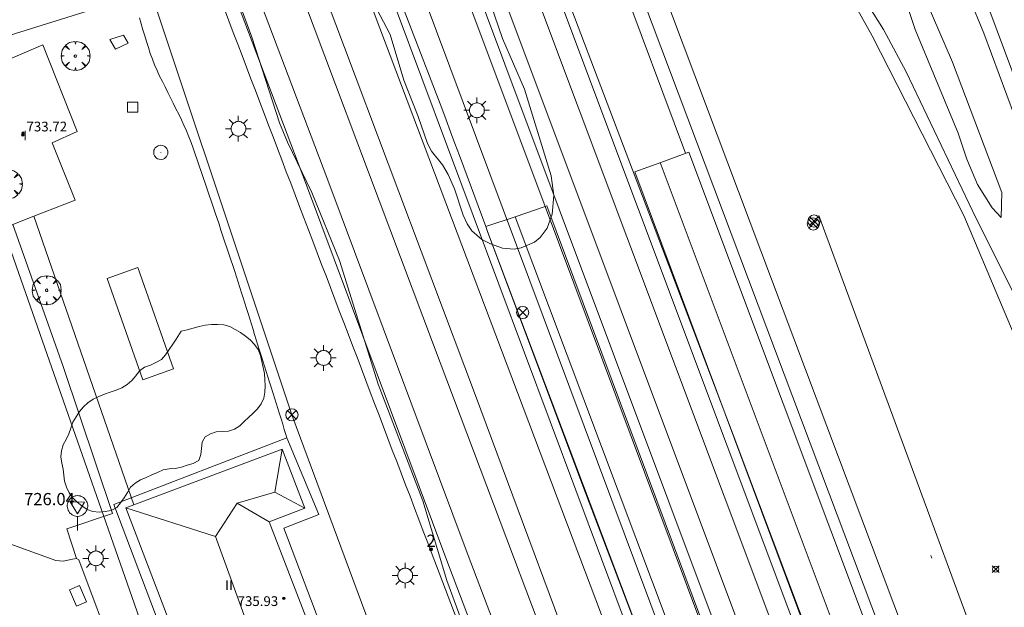
# Model space of a CAD drawing. Units: millimetres. Extents: x 425000 to 426000, y 4486000 to 4486500.
# Drawn here: x 425249 to 425329, y 4486103 to 4486151 of the extents above; entities that cross this region are included whole.
import ezdxf

# ---------------------------------------------------------------- set-up
doc = ezdxf.new("R2010")
doc.units = ezdxf.units.MM
doc.header["$MEASUREMENT"] = 0
doc.layers.get('0').update_dxf_attribs({"lineweight": 9})
for name, color, linetype, lineweight in [('1', 7, 'Continuous', 9), ('f012003p_num_plantas', 252, 'Continuous', 9), ('f022001p_portal', 7, 'Continuous', 9), ('f022001p_portal_texto', 7, 'Continuous', 9), ('f030026l_camino', 50, 'Continuous', 9), ('f030035l_viaferrea', 7, 'FERROCARRIL', 9), ('f050002l_curvanivel_cgn', 23, 'Continuous', 9), ('f050008p_puntocotaterreno', 7, 'Continuous', 9), ('f050009p_puntocotaconstruccionelevada', 211, 'Continuous', 9), ('f060140s_arboladourbano', 92, 'Continuous', 9), ('f061013p_arbol', 91, 'Continuous', 9), ('f070045l_muro_mur', 30, 'MURO2', 9), ('f070048l_alambrada', 7, 'ALAMBRADA_3', 9), ('f070056l_edificacion_els', 22, 'Continuous', 9), ('f070056l_edificacion_med', 221, 'Continuous', 9), ('f070056s_edificacion_edi', 240, 'Continuous', 9), ('f070057s_edificacionligera', 11, 'Continuous', 9), ('f070058l_elementoconstruido_bordillo', 30, 'Continuous', 9), ('f081039p_poste', 7, 'Continuous', 9), ('f081055p_farola', 7, 'Continuous', 9), ('f081065p_registro_circular', 7, 'Continuous', 9), ('f081065p_registro_cuadrado', 7, 'Continuous', 9), ('f081068p_senal', 7, 'Continuous', 9), ('f090098s_estacionferroviaria', 7, 'Continuous', 9), ('f090116l_tendido', 240, 'TENDIDO', 9)]:
    doc.layers.add(name, color=color, linetype=linetype, lineweight=lineweight)
doc.layers.add('f081053s_contenedorresiduos', color=7, linetype='Continuous', lineweight=9, true_color=0x636466)
doc.styles.get("Standard").update_dxf_attribs({"font": 'arial.ttf'})
doc.styles.add('Style-s7210005_h', font='txt')
doc.linetypes.add('ALAMBRADA_3', pattern='A,6.1e-05,[1,alambrada_3.shx,S=1,R=0,X=0,Y=0],-6.119413', length=6.119474)
doc.linetypes.add('FERROCARRIL', pattern='A,0.000117,[1,ferrocarril,S=1,R=359.999999,X=0,Y=0],-11.700838', length=11.700955)
doc.linetypes.add('MURO2', pattern='A,3.1e-05,[1,muro2.shx,S=1,R=0,X=0,Y=0],-3.058844', length=3.058875)
doc.linetypes.add('TENDIDO', pattern='A,3.2e-05,[1,tendido.shx,S=1,R=0,X=0,Y=0],-3.208366', length=3.208398)

# ---------------------------------------------------------------- blocks, each defined once
blk = doc.blocks.new('punto_cota')
at = {"layer": 'f050008p_puntocotaterreno'}
for points in [[(0, 0), (-0.283, 0.283)], [(0, 0), (-0.283, -0.283)], [(0, 0), (0.283, 0.283)], [(0, 0), (0.283, -0.283)]]:
    blk.add_lwpolyline(points, dxfattribs=at)
blk.add_circle((0, 0), 0.25, dxfattribs=at)
blk = doc.blocks.new('punto_cota_construccion_elevada')
at = {"layer": 'f050009p_puntocotaconstruccionelevada'}
h = blk.add_hatch(color=256, dxfattribs=at)
h.dxf.hatch_style = 1
edge = h.paths.add_edge_path()
edge.add_arc((0, 0), 0.1, 0, 360)
blk.add_circle((0, 0), 0.1, dxfattribs=at)
blk = doc.blocks.new('arbol')
at = {"color": 0, "linetype": 'Continuous', "lineweight": 0, "flags": 128}
for points in [[(0.96, 0.012), (1.2, 0.036), (1.128, 0.468), (0.888, 0.804), (0.528, 0.528), (0.816, 0.876), (0.48, 1.104), (0.048, 1.176), (0.012, 0.96), (-0.048, 1.176), (-0.48, 1.104), (-0.816, 0.876), (-0.504, 0.528), (-0.864, 0.804), (-1.104, 0.468), (-1.188, 0.036), (-0.936, 0.012)], [(-0.936, 0.012), (-1.188, -0.048), (-1.104, -0.48), (-0.864, -0.804), (-0.504, -0.504), (-0.816, -0.876), (-0.48, -1.116)], [(-0.48, -1.116), (-0.048, -1.188), (0.012, -0.936), (0.048, -1.188), (0.48, -1.116), (0.816, -0.876), (0.528, -0.504), (0.888, -0.804), (1.128, -0.48), (1.2, -0.048), (0.96, 0.012)]]:
    blk.add_lwpolyline(points, dxfattribs=at)
at = {"color": 0, "linetype": 'Continuous', "lineweight": 0, "extrusion": (0, 0, -1)}
for start, end in [(180.0229, 7.59464), (7.22334, 180.0229)]:
    blk.add_arc((0, 0), 0.104, start, end, dxfattribs=at)
blk = doc.blocks.new('poste')
at = {"layer": 'f081039p_poste'}
for p, q in [((-0.354, 0.354), (0.354, -0.354)), ((-0.354, -0.354), (0.354, 0.354))]:
    blk.add_line(p, q, dxfattribs=at)
blk.add_circle((0, 0), 0.5, dxfattribs=at)
blk = doc.blocks.new('farola')
at = {"layer": '1'}
for points in [[(0, 1.05, 0), (0, 0.6, 0)], [(-1.05, 0, 0), (-0.59, 0, 0)], [(-0.75, 0.75, 0), (-0.42, 0.42, 0)], [(0.01, 0.61, 0), (0.09, 0.6, 0), (0.16, 0.58, 0), (0.24, 0.57, 0), (0.3, 0.52, 0), (0.37, 0.49, 0), (0.43, 0.43, 0), (0.48, 0.39, 0), (0.52, 0.31, 0), (0.57, 0.25, 0), (0.6, 0.18, 0), (0.61, 0.1, 0), (0.61, 0.03, 0), (0.61, -0.03, 0), (0.61, -0.11, 0), (0.6, -0.18, 0), (0.57, -0.26, 0), (0.52, -0.32, 0), (0.48, -0.39, 0), (0.43, -0.44, 0), (0.37, -0.5, 0), (0.3, -0.53, 0), (0.24, -0.57, 0), (0.16, -0.59, 0), (0.09, -0.6, 0), (0, -0.62, 0), (-0.06, -0.6, 0), (-0.14, -0.59, 0), (-0.21, -0.57, 0), (-0.27, -0.53, 0), (-0.35, -0.5, 0), (-0.41, -0.44, 0), (-0.45, -0.39, 0), (-0.5, -0.32, 0), (-0.54, -0.26, 0), (-0.57, -0.18, 0), (-0.59, -0.11, 0), (-0.59, -0.03, 0), (-0.59, 0.03, 0), (-0.59, 0.1, 0), (-0.57, 0.18, 0), (-0.54, 0.25, 0), (-0.5, 0.31, 0), (-0.45, 0.39, 0), (-0.41, 0.43, 0), (-0.35, 0.49, 0), (-0.27, 0.52, 0), (-0.21, 0.57, 0), (-0.14, 0.58, 0), (-0.06, 0.6, 0), (0.01, 0.61, 0)], [(0.75, 0.75, 0), (0.43, 0.43, 0)], [(1.05, 0, 0), (0.61, 0, 0)], [(-0.75, -0.74, 0), (-0.42, -0.41, 0)], [(0, -1.05, 0), (0, -0.62, 0)], [(0.75, -0.75, 0), (0.43, -0.44, 0)]]:
    blk.add_polyline3d(points, dxfattribs=at)
blk = doc.blocks.new('B129')
at = {"layer": 'f081065p_registro_circular'}
for points in [[(0, 0.591, 0), (0.102, 0.575, 0), (0.22, 0.543, 0), (0.331, 0.48, 0), (0.496, 0.307, 0), (0.575, 0.094, 0), (0.567, -0.134, 0), (0.528, -0.236, 0), (0.472, -0.346, 0), (0.291, -0.496, 0), (0.189, -0.559, 0), (0.071, -0.583, 0), (-0.142, -0.567, 0), (-0.26, -0.52, 0), (-0.354, -0.465, 0), (-0.512, -0.283, 0), (-0.559, -0.181, 0), (-0.583, -0.063, 0), (-0.583, 0.047, 0), (-0.559, 0.165, 0), (-0.52, 0.268, 0), (-0.449, 0.362, 0), (-0.276, 0.52, 0), (-0.157, 0.567, 0), (0, 0.591, 0)], [(0, 0.008, 0), (0, 0, 0), (0, 0.008, 0)]]:
    blk.add_polyline3d(points, dxfattribs=at)
blk = doc.blocks.new('registro_cuadrado')
at = {"layer": 'f081065p_registro_cuadrado'}
blk.add_lwpolyline([(-0.42, 0.416), (-0.42, -0.424), (0.42, -0.424), (0.42, 0.416)], close=True, dxfattribs=at)
blk.add_polyline3d([(0, 0.003, 0), (0, -0.004, 0), (0, 0.003, 0)], dxfattribs=at)
blk = doc.blocks.new('señal')
at = {"layer": 'f081068p_senal'}
for points in [[(0, 2.869, 0), (0.102, 2.852, 0), (0.205, 2.852, 0), (0.307, 2.8, 0), (0.376, 2.766, 0), (0.478, 2.715, 0), (0.563, 2.647, 0), (0.632, 2.561, 0), (0.683, 2.493, 0), (0.734, 2.391, 0), (0.785, 2.305, 0), (0.82, 2.203, 0), (0.837, 2.1, 0), (0.837, 1.981, 0), (0.82, 1.878, 0), (0.785, 1.776, 0), (0.768, 1.69, 0), (0.717, 1.588, 0), (0.666, 1.486, 0), (0.581, 1.417, 0), (0.512, 1.366, 0), (0.427, 1.281, 0), (0.324, 1.229, 0), (0.256, 1.212, 0), (0.154, 1.178, 0), (0.051, 1.161, 0), (-0.051, 1.161, 0), (-0.154, 1.178, 0), (-0.256, 1.212, 0), (-0.342, 1.229, 0), (-0.444, 1.281, 0), (-0.512, 1.366, 0), (-0.598, 1.417, 0), (-0.666, 1.486, 0), (-0.717, 1.588, 0), (-0.768, 1.69, 0), (-0.803, 1.776, 0), (-0.82, 1.878, 0), (-0.854, 1.981, 0), (-0.854, 2.1, 0), (-0.82, 2.203, 0), (-0.803, 2.305, 0), (-0.751, 2.391, 0), (-0.7, 2.493, 0), (-0.649, 2.561, 0), (-0.563, 2.647, 0), (-0.495, 2.715, 0), (-0.393, 2.766, 0), (-0.307, 2.8, 0), (-0.205, 2.852, 0), (-0.102, 2.852, 0), (0, 2.869, 0)], [(0, 1.366, 0), (-0.598, 2.356, 0), (0.581, 2.339, 0), (0, 1.366, 0)], [(0, 1.161, 0), (0, 0, 0)]]:
    blk.add_polyline3d(points, dxfattribs=at)
blk = doc.blocks.new('portal_catastro')
at = {"layer": 'f022001p_portal'}
h = blk.add_hatch(color=256, dxfattribs=at)
h.dxf.hatch_style = 1
edge = h.paths.add_edge_path()
edge.add_arc((0, 0), 0.125, 0, 360)
blk.add_circle((0, 0), 0.125, dxfattribs=at)

msp = doc.modelspace()

# ---------------------------------------------------------------- linework, layer by layer
at = {"layer": 'f030026l_camino'}
for points in [[(425317.292, 4486163.691, 0), (425320.022, 4486160.031, 0), (425321.012, 4486157.961, 0), (425322.562, 4486153.671, 0), (425325.242, 4486147.431, 0), (425329.302, 4486136.741, 0), (425329.242, 4486134.69, 0), (425328.512, 4486135.481, 0), (425327.312, 4486137.391, 0), (425326.412, 4486139.461, 0), (425325.712, 4486141.611, 0), (425322.172, 4486150.121, 0), (425319.932, 4486156.881, 0), (425317.182, 4486162.591, 0), (425317.292, 4486163.691, 0)], [(425383.072, 4486106.85, 0), (425369.562, 4486108.82, 0), (425362.202, 4486109.58, 0), (425357.822, 4486111.02, 0), (425353.982, 4486113.51, 0), (425352.452, 4486115.21, 0), (425350.952, 4486117.8, 0), (425345.382, 4486125.18, 0), (425343.682, 4486126.67, 0), (425334.662, 4486133.69, 0), (425332.202, 4486137.38, 0), (425330.332, 4486143.031, 0), (425327.822, 4486149.811, 0), (425324.292, 4486158.381, 0)], [(425318.322, 4486152.111, 0), (425319.572, 4486150.121, 0), (425321.442, 4486146.641, 0), (425327.192, 4486134.601, 0), (425330.232, 4486128.54, 0), (425334.632, 4486118.89, 0), (425336.402, 4486114.73, 0), (425338.312, 4486110.27, 0), (425339.482, 4486108.2, 0), (425340.902, 4486106.31, 0), (425342.081, 4486104.38, 0), (425342.851, 4486102.24, 0), (425343.521, 4486100, 0), (425344.111, 4486097.29, 0), (425344.511, 4486095.51, 0), (425344.771, 4486090.81, 0), (425343.691, 4486084.01, 0), (425343.481, 4486081.76, 0), (425343.411, 4486079.5, 0), (425344.031, 4486072.85, 0), (425345.801, 4486062.25, 0), (425351.561, 4486042.97, 0), (425359.841, 4486022.13, 0), (425369.446, 4486000, 0)], [(425258.522, 4486151.061, 726.52), (425258.667, 4486150.58, 726.59), (425258.815, 4486150.092, 726.59), (425258.963, 4486149.603, 726.64), (425259.109, 4486149.118, 726.65), (425259.264, 4486148.63, 726.65), (425259.421, 4486148.152, 726.6), (425259.591, 4486147.677, 726.6), (425259.769, 4486147.208, 726.61), (425259.973, 4486146.742, 726.61), (425260.186, 4486146.292, 726.59), (425260.41, 4486145.841, 726.59), (425260.631, 4486145.398, 726.6), (425260.854, 4486144.953, 726.6), (425261.076, 4486144.508, 726.7), (425261.299, 4486144.062, 726.7), (425261.524, 4486143.612, 726.62), (425261.75, 4486143.157, 726.63), (425261.973, 4486142.7, 726.63), (425262.185, 4486142.25, 726.73), (425262.397, 4486141.785, 726.73), (425262.594, 4486141.315, 726.65), (425262.778, 4486140.842, 726.61), (425262.947, 4486140.364, 726.61), (425263.11, 4486139.89, 726.61), (425263.271, 4486139.415, 726.59), (425263.434, 4486138.933, 726.59), (425263.594, 4486138.458, 726.55), (425263.758, 4486137.973, 726.55), (425263.922, 4486137.487, 726.62), (425264.085, 4486137.005, 726.62), (425264.249, 4486136.519, 726.58), (425264.412, 4486136.035, 726.58), (425264.575, 4486135.551, 726.52), (425264.736, 4486135.074, 726.52), (425264.898, 4486134.595, 726.52), (425265.058, 4486134.119, 726.55), (425265.221, 4486133.636, 726.57), (425265.384, 4486133.152, 726.56), (425265.548, 4486132.668, 726.56), (425265.711, 4486132.184, 726.53), (425265.875, 4486131.697, 726.55), (425266.037, 4486131.218, 726.53), (425266.199, 4486130.732, 726.62), (425266.354, 4486130.256, 726.57), (425266.497, 4486129.807, 726.53), (425266.636, 4486129.365, 726.51), (425266.772, 4486128.931, 726.51), (425266.907, 4486128.502, 726.52), (425267.041, 4486128.075, 726.52), (425267.174, 4486127.648, 726.52), (425267.308, 4486127.22, 726.52), (425267.444, 4486126.786, 726.54), (425267.581, 4486126.349, 726.54), (425267.714, 4486125.923, 726.54), (425267.849, 4486125.49, 726.47), (425267.983, 4486125.063, 726.53), (425268.117, 4486124.636, 726.54), (425268.252, 4486124.205, 726.54), (425268.387, 4486123.774, 726.53), (425268.521, 4486123.346, 726.53), (425268.657, 4486122.911, 726.53), (425268.793, 4486122.476, 726.47), (425268.928, 4486122.044, 726.47), (425269.065, 4486121.607, 726.47), (425269.201, 4486121.172, 726.44), (425269.337, 4486120.739, 726.44), (425269.474, 4486120.301, 726.45), (425269.61, 4486119.866, 726.45), (425269.746, 4486119.431, 726.45), (425269.882, 4486118.998, 726.45), (425270.015, 4486118.571, 726.46), (425270.149, 4486118.144, 726.46), (425270.283, 4486117.717, 726.46), (425270.417, 4486117.287, 726.42), (425270.552, 4486116.856, 726.42), (425270.632, 4486116.601, 726.46)]]:
    msp.add_polyline3d(points, dxfattribs=at)
at = {"layer": 'f030035l_viaferrea'}
for points in [[(425350.249, 4486000, 726.065), (425335.861, 4486038.321, 726.09), (425292.205, 4486154.765, 726.279), (425281.125, 4486184.414, 726.361), (425260.163, 4486240.101, 726.522), (425248.455, 4486271.651, 726.616), (425237.134, 4486301.845, 726.805), (425226.31, 4486330.676, 726.899), (425214.438, 4486362.336, 727.041), (425204.883, 4486387.744, 727.249), (425197.487, 4486407.105, 727.475), (425190.585, 4486425.759, 727.579), (425176.335, 4486463.844, 727.843), (425171.474, 4486476.651, 730.443)], [(425348.456, 4486000, 725.987), (425334.289, 4486037.731, 726.011), (425290.632, 4486154.177, 726.2), (425279.553, 4486183.824, 726.283), (425258.591, 4486239.514, 726.443), (425246.882, 4486271.065, 726.537), (425235.562, 4486301.256, 726.726), (425224.739, 4486330.087, 726.821), (425212.866, 4486361.746, 726.962), (425203.313, 4486387.15, 727.17), (425195.915, 4486406.515, 727.396), (425189.011, 4486425.174, 727.5), (425174.764, 4486463.252, 727.765), (425169.906, 4486476.05, 730.404)], [(425345.784, 4486000, 725.863), (425335.915, 4486026.132, 725.941), (425321.621, 4486064.157, 725.982), (425290.238, 4486147.907, 726.228), (425254.499, 4486243.101, 726.498), (425236.61, 4486291.136, 726.639), (425224.903, 4486322.305, 726.719), (425202.497, 4486382.196, 727.083), (425194.172, 4486404.473, 727.21), (425185.311, 4486428.129, 727.458), (425182.24, 4486436.549, 727.529), (425178.196, 4486446.797, 727.529), (425177.287, 4486449.602, 727.529), (425170.184, 4486468.314, 727.703), (425167.61, 4486475.168, 730.343)], [(425343.817, 4486000, 725.987), (425334.194, 4486025.483, 726.063), (425319.899, 4486063.511, 726.104), (425288.515, 4486147.262, 726.351), (425261.283, 4486220.132, 726.403), (425234.887, 4486290.489, 726.762), (425223.181, 4486321.659, 726.842), (425200.774, 4486381.551, 727.205), (425192.449, 4486403.827, 727.333), (425183.586, 4486427.49, 727.581), (425180.52, 4486435.895, 727.651), (425176.464, 4486446.175, 727.651), (425175.551, 4486448.991, 727.651), (425168.463, 4486467.663, 727.826), (425165.892, 4486474.509, 730.404)], [(425334.776, 4486000, 725.946), (425334.244, 4486001.415, 725.946), (425317.188, 4486046.729, 726.046), (425298.682, 4486096.135, 726.136), (425279.115, 4486147.969, 726.269), (425253.267, 4486216.414, 726.269), (425223.987, 4486294.285, 726.599), (425200.478, 4486356.886, 726.765), (425196.815, 4486366.668, 726.912), (425190.623, 4486384.615, 727.11), (425178.765, 4486430.097, 727.482), (425172.189, 4486455.433, 727.826), (425168.463, 4486467.663, 727.826)], [(425176.007, 4486447.583, 727.651), (425180.411, 4486430.575, 727.509), (425186.408, 4486407.858, 727.275), (425192.593, 4486384.407, 727.084), (425197.405, 4486365.093, 726.888), (425200.66, 4486352.381, 726.744), (425205.776, 4486334.258, 726.84), (425211.495, 4486318.346, 726.691), (425218.638, 4486299.559, 726.51), (425230.504, 4486267.858, 726.287), (425244.11, 4486231.384, 726.309), (425261.626, 4486185.119, 726.096), (425275.355, 4486148.646, 726.128), (425286.102, 4486120.067, 725.979), (425296.54, 4486092.038, 725.916), (425304.18, 4486071.966, 725.81), (425319.586, 4486031.025, 725.725), (425331.172, 4486000, 725.716)], [(425183.407, 4486433.35, 727.502), (425187.142, 4486425.067, 727.524), (425191.071, 4486417.18, 727.505), (425194.487, 4486410.375, 727.418), (425198.927, 4486401.787, 727.373), (425201.385, 4486396.9, 727.356), (425204.624, 4486390.637, 727.25), (425209.992, 4486379.866, 727.109), (425216.354, 4486367.356, 726.957), (425223.657, 4486352.941, 726.844), (425227.252, 4486345.979, 726.835), (425232.955, 4486334.12, 726.797), (425236.059, 4486327.154, 726.731), (425242.507, 4486310.06, 726.589), (425249.286, 4486292.367, 726.561), (425264.242, 4486252.242, 726.316), (425278.36, 4486214.95, 726.174), (425290.369, 4486182.775, 726.098), (425302.264, 4486151.198, 726.013), (425330.396, 4486076.472, 725.956), (425359.226, 4486000, 725.762)], [(425192.593, 4486384.407, 727.084), (425198.703, 4486366.383, 726.886), (425204.542, 4486351.002, 726.716), (425212.784, 4486328.93, 726.617), (425221.564, 4486305.553, 726.581), (425231.047, 4486280.544, 726.51), (425239.579, 4486257.737, 726.433), (425250.387, 4486229.261, 726.319), (425263.805, 4486193.562, 726.263), (425279.583, 4486151.744, 726.149), (425298.552, 4486101.032, 726.114), (425313.916, 4486060.438, 726.064), (425329.158, 4486019.639, 726.057), (425336.554, 4486000, 726.036)], [(425207.342, 4486381.207, 727.195), (425214.772, 4486366.552, 726.995), (425222.077, 4486352.133, 726.881), (425225.664, 4486345.188, 726.872), (425231.345, 4486333.374, 726.835), (425234.417, 4486326.479, 726.769), (425240.848, 4486309.429, 726.627), (425247.627, 4486291.739, 726.599), (425262.581, 4486251.618, 726.354), (425276.699, 4486214.326, 726.212), (425288.707, 4486182.151, 726.137), (425300.604, 4486150.573, 726.052), (425328.735, 4486075.846, 725.994), (425357.33, 4486000, 725.801)], [(425209.608, 4486317.919, 726.671), (425211.309, 4486313.78, 726.605), (425215.919, 4486301.623, 726.513), (425228.145, 4486268.773, 726.306), (425244.647, 4486225.078, 726.224), (425252.826, 4486203.421, 726.182), (425268.418, 4486162.134, 726.079), (425282.665, 4486124.219, 726.031), (425296.8, 4486086.739, 725.89), (425314.855, 4486039.033, 725.805), (425326.122, 4486008.787, 725.739), (425329.388, 4486000, 725.718)], [(425222.419, 4486275.392, 726.32), (425226.929, 4486262.829, 726.296), (425233.456, 4486245.286, 726.284), (425240.193, 4486227.531, 726.237), (425246.239, 4486211.601, 726.131), (425260, 4486174.647, 726.096), (425273.895, 4486137.969, 725.989), (425285.43, 4486107.142, 725.86), (425298.908, 4486071.621, 725.718), (425310.025, 4486042.154, 725.753), (425321.142, 4486012.754, 725.576), (425325.917, 4486000, 725.601)], [(425220.738, 4486274.81, 726.394), (425225.259, 4486262.218, 726.37), (425231.792, 4486244.66, 726.358), (425238.531, 4486226.899, 726.311), (425244.575, 4486210.975, 726.205), (425258.335, 4486174.022, 726.169), (425272.231, 4486137.342, 726.063), (425283.766, 4486106.514, 725.933), (425297.244, 4486070.992, 725.792), (425308.361, 4486041.525, 725.827), (425319.478, 4486012.127, 725.65), (425324.018, 4486000, 725.674)]]:
    msp.add_polyline3d(points, dxfattribs=at)
at = {"layer": 'f050002l_curvanivel_cgn'}
for points in [[(425276.409, 4486154.875, 726), (425279.109, 4486149.715, 726), (425280.235, 4486145.954, 726), (425281.413, 4486142.968, 726), (425282.175, 4486140.748, 726), (425282.504, 4486140.116, 726), (425283.403, 4486139.008, 726), (425283.876, 4486138.206, 726), (425284.387, 4486137.021, 726), (425285.097, 4486134.877, 726), (425285.413, 4486134.168, 726), (425285.813, 4486133.572, 726), (425286.617, 4486132.881, 726), (425287.323, 4486132.52, 726), (425288.332, 4486132.176, 726), (425289.279, 4486132.093, 726), (425289.857, 4486132.184, 726), (425290.936, 4486132.654, 726), (425291.4, 4486133.025, 726), (425291.984, 4486133.815, 726), (425292.4, 4486134.96, 726), (425292.537, 4486136.492, 726), (425292.31, 4486138.106, 726), (425290.138, 4486145.215, 726), (425288.316, 4486149.378, 726), (425286.995, 4486153.23, 726)], [(425286.207, 4486093.678, 726), (425286.387, 4486094.931, 726), (425286.34, 4486096.68, 726), (425286.218, 4486097.587, 726), (425285.831, 4486099.223, 726), (425283.745, 4486104.894, 726), (425281.789, 4486111.433, 726), (425278.106, 4486121.005, 726), (425274.953, 4486131.139, 726), (425272.676, 4486136.741, 726), (425270.668, 4486140.874, 726), (425270.027, 4486142.455, 726), (425267.751, 4486149.473, 726), (425266.192, 4486153.752, 726)]]:
    msp.add_polyline3d(points, dxfattribs=at)
at = {"layer": 'f060140s_arboladourbano'}
msp.add_polyline3d([(425261.958, 4486125.357, -4.52), (425262.452, 4486125.469, -4.52), (425262.947, 4486125.592, -4.52), (425263.437, 4486125.725, -4.52), (425263.934, 4486125.84, -4.52), (425264.446, 4486125.887, -4.52), (425264.946, 4486125.905, -4.52), (425265.45, 4486125.862, -4.52), (425265.941, 4486125.735, -4.52), (425266.392, 4486125.497, -4.52), (425266.819, 4486125.226, -4.52), (425267.236, 4486124.946, -4.52), (425267.626, 4486124.625, -4.52), (425267.974, 4486124.245, -4.52), (425268.261, 4486123.835, -4.52), (425268.456, 4486123.36, -4.52), (425268.571, 4486122.861, -4.52), (425268.677, 4486122.364, -4.52), (425268.787, 4486121.87, -4.52), (425268.828, 4486121.36, -4.52), (425268.842, 4486120.853, -4.52), (425268.83, 4486120.351, -4.52), (425268.746, 4486119.846, -4.52), (425268.516, 4486119.394, -4.52), (425268.219, 4486118.978, -4.52), (425267.869, 4486118.613, -4.52), (425267.489, 4486118.266, -4.52), (425267.122, 4486117.921, -4.52), (425266.755, 4486117.572, -4.52), (425266.324, 4486117.315, -4.52), (425265.849, 4486117.148, -4.52), (425265.345, 4486117.104, -4.52), (425264.836, 4486117.095, -4.52), (425264.354, 4486116.928, -4.52), (425263.918, 4486116.674, -4.52), (425263.677, 4486116.223, -4.52), (425263.614, 4486115.722, -4.52), (425263.565, 4486115.214, -4.52), (425263.396, 4486114.735, -4.52), (425262.946, 4486114.49, -4.52), (425262.455, 4486114.355, -4.52), (425261.971, 4486114.186, -4.52), (425261.472, 4486114.074, -4.52), (425260.969, 4486114.04, -4.52), (425260.47, 4486113.961, -4.52), (425259.999, 4486113.76, -4.52), (425259.537, 4486113.543, -4.52), (425259.07, 4486113.341, -4.52), (425258.607, 4486113.134, -4.52), (425258.171, 4486112.87, -4.52), (425257.791, 4486112.53, -4.52), (425257.55, 4486112.091, -4.52), (425257.289, 4486111.661, -4.52), (425256.973, 4486111.27, -4.52), (425256.671, 4486110.865, -4.52), (425256.219, 4486110.64, -4.52), (425255.723, 4486110.535, -4.52), (425255.213, 4486110.494, -4.52), (425254.71, 4486110.546, -4.52), (425254.238, 4486110.722, -4.52), (425253.814, 4486111.006, -4.52), (425253.406, 4486111.307, -4.52), (425253.057, 4486111.677, -4.52), (425252.764, 4486112.086, -4.52), (425252.555, 4486112.55, -4.52), (425252.39, 4486113.022, -4.52), (425252.328, 4486113.529, -4.52), (425252.272, 4486114.03, -4.52), (425252.162, 4486114.52, -4.52), (425252.067, 4486115.021, -4.52), (425252.123, 4486115.523, -4.52), (425252.282, 4486116.006, -4.52), (425252.504, 4486116.46, -4.52), (425252.726, 4486116.919, -4.52), (425252.897, 4486117.398, -4.52), (425253.074, 4486117.879, -4.52), (425253.328, 4486118.321, -4.52), (425253.604, 4486118.755, -4.52), (425253.941, 4486119.127, -4.52), (425254.307, 4486119.478, -4.52), (425254.736, 4486119.755, -4.52), (425255.196, 4486119.972, -4.52), (425255.66, 4486120.185, -4.52), (425256.139, 4486120.345, -4.52), (425256.616, 4486120.516, -4.52), (425257.09, 4486120.695, -4.52), (425257.512, 4486120.965, -4.52), (425257.894, 4486121.3, -4.52), (425258.241, 4486121.675, -4.52), (425258.546, 4486122.083, -4.52), (425258.956, 4486122.383, -4.52), (425259.428, 4486122.566, -4.52), (425259.877, 4486122.789, -4.52), (425260.33, 4486123.03, -4.52), (425260.67, 4486123.419, -4.52), (425260.966, 4486123.837, -4.52), (425261.26, 4486124.274, -4.52), (425261.539, 4486124.7, -4.52), (425261.813, 4486125.127, -4.52)], close=True, dxfattribs=at)
at = {"layer": 'f070045l_muro_mur'}
for p, q in [((425249.874, 4486134.783, 726.777), (425258.071, 4486111.095, 726.637)), ((425323.562, 4486106.72, 725.743), (425323.471, 4486106.94, 725.743))]:
    msp.add_line(p, q, dxfattribs=at)
for points in [[(425303.332, 4486139.941, 725.889), (425303.332, 4486139.951, 725.889), (425297.852, 4486154.711, 725.88), (425275.612, 4486213.951, 726.797), (425270.883, 4486226.451, 726.426), (425266.802, 4486225.431, 726.22), (425270.342, 4486215.301, 726.797), (425279.902, 4486189.421, 726.864), (425291.342, 4486158.801, 725.997), (425307.252, 4486116.831, 725.814), (425322.371, 4486076.6, 725.947), (425338.681, 4486033.2, 726.484), (425351.038, 4486000, 726.499)], [(425342.793, 4486000, 726.523), (425342.751, 4486000.12, 726.529), (425328.551, 4486037.48, 726.089), (425316.761, 4486068.91, 726.475), (425315.111, 4486073.3, 726.475), (425291.822, 4486135.581, 726.608), (425282.782, 4486159.771, 726.816)], [(425278.222, 4486156.951, 726.768), (425283.352, 4486143.661, 726.642), (425283.702, 4486142.691, 726.642), (425284.062, 4486141.721, 726.642), (425284.422, 4486140.751, 726.642), (425284.782, 4486139.781, 726.642), (425285.142, 4486138.811, 726.642), (425286.962, 4486133.931, 725.965), (425287.102, 4486133.541, 726.608), (425294.901, 4486112.661, 725.905), (425302.291, 4486093.231, 725.952), (425302.991, 4486091.411, 725.952), (425304.051, 4486088.55, 725.952)], [(425287.251, 4486094.651, 725.772), (425282.901, 4486106.071, 726.466), (425282.541, 4486107.021, 726.466), (425282.181, 4486107.981, 726.466), (425281.822, 4486108.931, 726.466), (425281.452, 4486109.881, 726.466), (425281.091, 4486110.831, 726.466), (425280.731, 4486111.791, 726.466), (425280.372, 4486112.741, 726.466), (425280.002, 4486113.691, 726.466), (425279.642, 4486114.641, 726.466), (425279.281, 4486115.591, 726.466), (425278.921, 4486116.551, 726.466), (425278.552, 4486117.501, 725.918), (425278.192, 4486118.451, 725.918), (425277.831, 4486119.401, 725.918), (425277.471, 4486120.351, 725.918), (425277.102, 4486121.311, 725.918), (425276.742, 4486122.261, 726.552), (425276.382, 4486123.211, 726.552), (425276.022, 4486124.161, 726.552), (425275.652, 4486125.121, 726.552), (425275.292, 4486126.071, 726.552), (425274.932, 4486127.021, 726.596), (425274.572, 4486127.971, 726.596), (425274.202, 4486128.921, 726.596), (425273.842, 4486129.881, 726.596), (425273.482, 4486130.831, 726.596), (425273.112, 4486131.781, 726.596), (425272.752, 4486132.731, 726.596), (425272.392, 4486133.681, 726.596), (425272.032, 4486134.641, 726.596), (425271.662, 4486135.591, 726.596), (425271.302, 4486136.541, 726.596), (425270.942, 4486137.491, 726.537), (425270.582, 4486138.441, 726.537), (425270.212, 4486139.401, 726.537), (425269.852, 4486140.351, 726.537), (425269.492, 4486141.301, 726.537), (425269.132, 4486142.251, 726.537), (425268.762, 4486143.211, 726.537), (425268.402, 4486144.161, 726.537), (425268.042, 4486145.111, 726.537), (425267.682, 4486146.061, 726.537), (425267.312, 4486147.011, 725.951), (425266.952, 4486147.971, 726.688), (425266.592, 4486148.921, 726.688), (425266.232, 4486149.871, 726.688), (425265.862, 4486150.821, 726.688), (425265.502, 4486151.771, 726.688)]]:
    msp.add_polyline3d(points, dxfattribs=at)
at = {"layer": 'f070048l_alambrada'}
msp.add_polyline3d([(425241.009, 4486500, 729.072), (425231.785, 4486494.703, 728.063), (425215.765, 4486484.323, 729.289), (425204.285, 4486474.743, 727.331), (425202.895, 4486468.893, 727.331), (425204.575, 4486462.953, 726.957), (425208.139, 4486450.55, 726.42), (425209.648, 4486445.301, 726.192), (425209.894, 4486444.443, 726.155), (425218.524, 4486415.683, 726.665), (425241.054, 4486340.922, 726.399), (425245.563, 4486325.452, 726.366), (425247.923, 4486315.782, 725.595), (425255.053, 4486292.722, 726.281), (425264.563, 4486262.902, 726.104), (425274.023, 4486238.851, 726.026), (425282.562, 4486220.761, 725.877), (425286.042, 4486213.421, 726.124), (425302.762, 4486178.051, 725.745), (425318.662, 4486149.591, 725.327), (425326.182, 4486134.841, 725.883), (425335.022, 4486113.89, 725.604), (425338.581, 4486105.48, 725.194)], dxfattribs=at)
at = {"layer": 'f070056l_edificacion_els'}
for p, q in [((425301.272, 4486139.191, 730.35), (425324.482, 4486077.21, 730.43)), ((425289.362, 4486134.741, 730.58), (425312.742, 4486072.581, 730.43))]:
    msp.add_line(p, q, dxfattribs=at)
for points in [[(425257.212, 4486149.641, 728), (425256.112, 4486149.291, 727.97), (425256.562, 4486148.501, 727.98), (425257.602, 4486148.981, 727.94), (425257.212, 4486149.641, 728)], [(425301.312, 4486139.201, 730.44), (425303.612, 4486140.051, 730.49), (425326.922, 4486077.93, 730.42), (425326.772, 4486077.88, 730.42), (425324.742, 4486077.28, 730.44), (425322.262, 4486076.57, 730.48), (425299.192, 4486138.431, 730.41), (425301.312, 4486139.201, 730.44)], [(425315.112, 4486073.301, 730.49), (425312.742, 4486072.581, 730.42), (425310.352, 4486071.861, 730.36), (425304.052, 4486088.551, 730.4), (425302.292, 4486093.231, 730.41), (425287.102, 4486133.541, 730.51), (425286.962, 4486133.931, 730.52), (425289.362, 4486134.741, 730.55), (425291.822, 4486135.581, 730.58), (425291.952, 4486135.631, 730.59), (425315.202, 4486073.331, 730.5), (425315.112, 4486073.301, 730.49)], [(425270.632, 4486116.601, 733.92), (425256.422, 4486111.121, 733.97), (425265.162, 4486088.091, 733.98), (425279.062, 4486093.671, 734.04), (425277.032, 4486099.761, 734.04), (425274.322, 4486098.781, 734.07), (425270.372, 4486109.181, 734.04), (425273.252, 4486110.291, 733.97), (425270.632, 4486116.601, 733.92)]]:
    msp.add_polyline3d(points, dxfattribs=at)
at = {"layer": 'f070056l_edificacion_med'}
for p, q in [((425272.112, 4486110.821, 726.437), (425269.646, 4486112.132, 726.636)), ((425264.775, 4486108.498, 726.636), (425269.319, 4486096.034, 726.323))]:
    msp.add_line(p, q, dxfattribs=at)
for points in [[(425266.551, 4486111.227, 726.636), (425269.646, 4486112.132, 726.636), (425270.232, 4486115.651, 726.437)], [(425257.422, 4486110.851, 726.639), (425264.775, 4486108.498, 726.636), (425266.551, 4486111.227, 726.636), (425269.172, 4486109.701, 726.437)]]:
    msp.add_polyline3d(points, dxfattribs=at)
at = {"layer": 'f070056s_edificacion_edi'}
for points in [[(425247.992, 4486134.042, 726.777), (425246.142, 4486138.852, 726.549), (425243.472, 4486145.812, 726.549), (425245.602, 4486146.722, 726.549), (425250.592, 4486148.852, 726.634), (425253.422, 4486141.742, 726.782), (425251.362, 4486140.802, 726.782), (425253.242, 4486136.112, 726.777), (425249.874, 4486134.784, 726.777)], [(425265.642, 4486089.321, 726.323), (425257.422, 4486110.851, 726.639), (425258.071, 4486111.095, 726.627), (425270.232, 4486115.651, 726.437), (425272.112, 4486110.821, 726.437), (425269.172, 4486109.701, 726.437), (425273.712, 4486097.921, 726.296), (425276.492, 4486098.841, 726.296), (425278.252, 4486094.191, 726.359)]]:
    msp.add_polyline3d(points, close=True, dxfattribs=at)
at = {"layer": 'f070057s_edificacionligera'}
msp.add_polyline3d([(425255.877, 4486129.675, 726.308), (425258.808, 4486121.355, 726.308), (425261.331, 4486122.244, 726.308), (425258.4, 4486130.564, 726.308)], close=True, dxfattribs=at)
at = {"layer": 'f070058l_elementoconstruido_bordillo'}
for points in [[(425248.147, 4486134.103, 726.45), (425252.281, 4486122.445, 726.33), (425256.329, 4486110.385, 726.47), (425252.563, 4486109.117, 726.23), (425253.361, 4486106.682, 726.25)], [(425241.414, 4486110.933, 726.1), (425241.59, 4486110.888, 726.1), (425246.57, 4486108.363, 726.19), (425251.677, 4486106.529, 726.26), (425252.274, 4486106.47, 726.25), (425253.048, 4486106.636, 726.25), (425253.361, 4486106.682, 726.25)], [(425253.361, 4486106.682, 726.25), (425253.554, 4486106.585, 726.25), (425256.647, 4486098.323, 726.24)]]:
    msp.add_polyline3d(points, dxfattribs=at)
at = {"layer": 'f081053s_contenedorresiduos'}
msp.add_polyline3d([(425253.359, 4486102.779, 727.565), (425252.784, 4486104.101, 727.565), (425253.615, 4486104.462, 727.565), (425254.19, 4486103.14, 727.565)], close=True, dxfattribs=at)
at = {"layer": 'f090098s_estacionferroviaria'}
msp.add_polyline3d([(425369.009, 4486000, -66263.939), (425318.639, 4486000, -66263.224), (425297.405, 4486058.345, -66262.949), (425296.749, 4486060.146, -66262.94), (425275.996, 4486051.845, -66263.024), (425242.376, 4486147.931, -66262.479), (425262.299, 4486154.157, -66262.536), (425228.472, 4486242.772, -66261.997), (425212.285, 4486293.824, -66262.635), (425203.568, 4486324.124, -66261.847), (425193.766, 4486362.07, -66261.625), (425162.276, 4486483.968, -66260.91), (425192.694, 4486496.312, -66261.035), (425208.102, 4486450.54, -66261.697), (425209.843, 4486445.367, -66261.772), (425252.649, 4486318.211, -66263.611), (425270.723, 4486270.6, -66264.454), (425288.357, 4486225.193, -66264.439), (425325.388, 4486159.507, -66264.125), (425339.495, 4486121.595, -66264.03), (425351.398, 4486083.682, -66264.764), (425350.075, 4486048.856, -66263.392)], close=True, dxfattribs=at)
at = {"layer": 'f090116l_tendido'}
for points in [[(425104.496, 4486500, 728.735), (425116.588, 4486477.964, 728.908), (425131.994, 4486453.631, 727.932), (425145.108, 4486434.061, 730.21), (425158.763, 4486413.71, 726.693), (425187.765, 4486366.603, 726.955), (425210.462, 4486298.073, 726.334), (425215.981, 4486282.464, 726.417), (425227.162, 4486250.014, 726.146), (425271.041, 4486118.48, 726.552), (425291.661, 4486062.903, 726.329), (425319.228, 4486000, 726.073)], [(425203.482, 4486398.503, 727.089), (425215.885, 4486331.16, 726.442), (425249.913, 4486238.278, 726.216), (425338.959, 4486000, 726.012)], [(425314.266, 4486134.836, 726.033), (425334.884, 4486078.962, 725.924), (425355.091, 4486029.48, 0), (425367.254, 4486000, 406.1)]]:
    msp.add_polyline3d(points, dxfattribs=at)

# ---------------------------------------------------------------- block references
at = {"layer": 'f022001p_portal'}
msp.add_blockref('portal_catastro', (425282.46, 4486107.442), dxfattribs=at)
at = {"layer": 'f050008p_puntocotaterreno'}
msp.add_blockref('punto_cota', (425328.791, 4486105.81, 725.73), dxfattribs=at)
at = {"layer": 'f050009p_puntocotaconstruccionelevada'}
for p in [(425248.961, 4486141.447, 733.72), (425248.978, 4486141.617, 733.72), (425270.379, 4486103.413, 734.92)]:
    msp.add_blockref('punto_cota_construccion_elevada', p, dxfattribs=at)
at = {"layer": 'f061013p_arbol'}
for p in [(425253.281, 4486147.939, -4.51), (425247.732, 4486137.418, 726.782), (425250.92, 4486128.707, 726.777)]:
    msp.add_blockref('arbol', p, dxfattribs=at)
at = {"layer": 'f081039p_poste'}
for p in [(425313.825, 4486134.15, 725.748), (425313.881, 4486134.391), (425289.978, 4486126.885, 725.964), (425271.041, 4486118.48, 726.552)]:
    msp.add_blockref('poste', p, dxfattribs=at)
at = {"layer": 'f081055p_farola'}
for p in [(425286.208, 4486143.48, 726.642), (425266.642, 4486141.97, 726.678), (425273.628, 4486123.151, 726.552), (425254.946, 4486106.7, 726.252), (425280.325, 4486105.294, 726.466)]:
    msp.add_blockref('farola', p, dxfattribs=at)
at = {"layer": 'f081065p_registro_circular'}
msp.add_blockref('B129', (425260.282, 4486140.029, 726.678), dxfattribs=at)
at = {"layer": 'f081065p_registro_cuadrado'}
msp.add_blockref('registro_cuadrado', (425257.977, 4486143.745, 726.678), dxfattribs=at)
at = {"layer": 'f081068p_senal'}
msp.add_blockref('señal', (425253.449, 4486108.977, 726.295), dxfattribs=at)

# ---------------------------------------------------------------- texts
at = {"layer": 'f012003p_num_plantas', "char_height": 0.8, "attachment_point": 5}
for s, insert, width in [('{\\fArial|b0|i0;I}', (425249.154, 4486141.415), 0.8), ('{\\fArial|b0|i0;II}', (425265.878, 4486104.495), 1.6)]:
    msp.add_mtext(s, dxfattribs=dict(at, insert=insert, width=width))
at = {"layer": 'f022001p_portal_texto', "insert": (425282.46, 4486107.642), "char_height": 1, "width": 1, "attachment_point": 8}
msp.add_mtext('{\\fTrebuchet MS|b0|i0;2}', dxfattribs=at)
at = {"layer": 'f050008p_puntocotaterreno', "style": 'Style-s7210005_h'}
msp.add_text('726.04', height=1, dxfattribs=at).set_placement((425249.063, 4486111.064, 726.041))
at = {"layer": 'f050009p_puntocotaconstruccionelevada', "style": 'Style-s7210005_h'}
for s, p in [('733.72', (425249.261, 4486141.747, 733.72)), ('735.93', (425266.584, 4486102.786, 735.93))]:
    msp.add_text(s, height=0.8, dxfattribs=at).set_placement(p)

doc.saveas('drawing.dxf')
